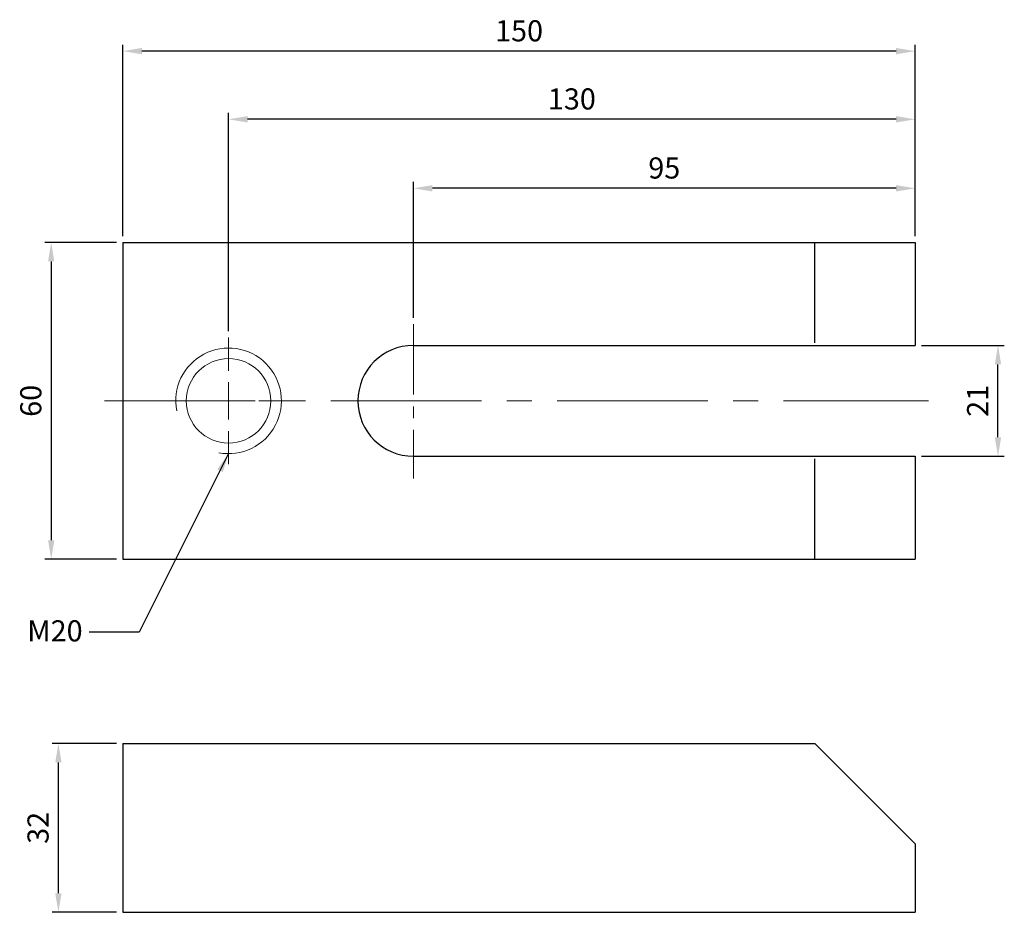
# Model space of a CAD drawing. Units: millimetres. Extents: x -20 to 167, y -97 to 72.
import ezdxf

# ---------------------------------------------------------------- set-up
doc = ezdxf.new("R2010")
doc.units = ezdxf.units.MM
doc.linetypes.add('CENTER2', pattern=[28.575, 19.05, -3.175, 3.175, -3.175])
doc.linetypes.add('CL-5', pattern=[7, 5, -0.5, 1, -0.5])
for name, color, linetype, lineweight in [('01', 4, 'Continuous', 20), ('CL', 1, 'CENTER2', 15), ('CLL', 1, 'Continuous', 13), ('G', 3, 'Continuous', 18), ('W', 7, 'Continuous', 30)]:
    doc.layers.add(name, color=color, linetype=linetype, lineweight=lineweight)
doc.layers.add('DIM', color=6, linetype='Continuous')
doc.styles.add('TXT-1', font='txt.shx', dxfattribs={"width": 0.9, "bigfont": 'chineset.shx'})
doc.dimstyles.new('ISO-25', dxfattribs={"dimscale": 2, "dimtxt": 2, "dimasz": 1.8, "dimexe": 0.6, "dimexo": 0.6, "dimgap": 0.66666, "dimtad": 1, "dimdec": 3, "dimdsep": 46, "dimtxsty": 'TXT-1', "dimcen": -2.5, "dimclrd": 256, "dimclre": 256, "dimclrt": 3, "dimadec": 0, "dimazin": 0, "dimtfac": 0.8, "dimtdec": 3, "dimtmove": 0, "dimatfit": 3, "dimfxl": 0, "dimlwd": -1, "dimarcsym": 0})

# ---------------------------------------------------------------- blocks, each defined once
blk = doc.blocks.new('*D12')
at = {"layer": 'Defpoints', "color": 0}
for p in [(-12.22, -64.87), (0, -64.87), (0, -96.87)]:
    blk.add_point(p, dxfattribs=at)
at = {"layer": 'DIM', "lineweight": -2}
for p, q in [((-1.2, -64.87), (-13.42, -64.87)), ((-1.2, -96.87), (-13.42, -96.87))]:
    blk.add_line(p, q, dxfattribs=at)
at = {"layer": 'DIM'}
blk.add_line((-12.22, -93.27), (-12.22, -68.47), dxfattribs=at)
for points in [[(-12.82, -68.47), (-11.62, -68.47), (-12.22, -64.87)], [(-12.82, -93.27), (-11.62, -93.27), (-12.22, -96.87)]]:
    blk.add_solid(points, dxfattribs=at)
at = {"layer": 'DIM', "color": 3, "insert": (-15.56, -80.87), "char_height": 4, "attachment_point": 5, "rotation": 90, "style": 'TXT-1'}
blk.add_mtext('32', dxfattribs=at)
blk = doc.blocks.new('*D13')
at = {"layer": 'Defpoints', "color": 0}
for p in [(150, 10.5), (165.69, 10.5), (150, -10.5)]:
    blk.add_point(p, dxfattribs=at)
at = {"layer": 'DIM', "lineweight": -2}
for p, q in [((151.2, 10.5), (166.89, 10.5)), ((151.2, -10.5), (166.89, -10.5))]:
    blk.add_line(p, q, dxfattribs=at)
at = {"layer": 'DIM'}
blk.add_line((165.69, -6.9), (165.69, 6.9), dxfattribs=at)
for points in [[(165.09, 6.9), (166.29, 6.9), (165.69, 10.5)], [(165.09, -6.9), (166.29, -6.9), (165.69, -10.5)]]:
    blk.add_solid(points, dxfattribs=at)
at = {"layer": 'DIM', "color": 3, "insert": (162.35, 0), "char_height": 4, "attachment_point": 5, "rotation": 90, "style": 'TXT-1'}
blk.add_mtext('21', dxfattribs=at)
blk = doc.blocks.new('螺絲-M10')
at = {"layer": '01'}
blk.add_circle((0, 0), 4, dxfattribs=at)
at = {"layer": 'CLL', "linetype": 'CL-5', "ltscale": 3}
for p, q in [((0, 2.857), (0, 6)), ((0, -1.758), (0, 1.758)), ((-6, 0), (-2.857, 0)), ((-1.758, 0), (1.758, 0)), ((2.857, 0), (6, 0)), ((0, -6), (0, -2.857))]:
    blk.add_line(p, q, dxfattribs=at)
at = {"layer": 'G'}
blk.add_arc((0, 0), 5, 259.19308, 190.80692, dxfattribs=at)
blk = doc.blocks.new('*D14')
at = {"layer": 'Defpoints', "color": 0}
for p in [(0, 30), (-13.59, -30), (0, -30)]:
    blk.add_point(p, dxfattribs=at)
at = {"layer": 'DIM', "lineweight": -2}
for p, q in [((-1.2, 30), (-14.79, 30)), ((-1.2, -30), (-14.79, -30))]:
    blk.add_line(p, q, dxfattribs=at)
at = {"layer": 'DIM'}
blk.add_line((-13.59, 26.4), (-13.59, -26.4), dxfattribs=at)
for points in [[(-14.19, 26.4), (-12.99, 26.4), (-13.59, 30)], [(-14.19, -26.4), (-12.99, -26.4), (-13.59, -30)]]:
    blk.add_solid(points, dxfattribs=at)
at = {"layer": 'DIM', "color": 3, "insert": (-16.93, 0), "char_height": 4, "attachment_point": 5, "rotation": 90, "style": 'TXT-1'}
blk.add_mtext('60', dxfattribs=at)
blk = doc.blocks.new('*D15')
at = {"layer": 'Defpoints', "color": 0}
for p in [(55, 40.25), (150, 30), (55, 14.51)]:
    blk.add_point(p, dxfattribs=at)
at = {"layer": 'DIM', "lineweight": -2}
for p, q in [((55, 15.71), (55, 41.45)), ((150, 31.2), (150, 41.45))]:
    blk.add_line(p, q, dxfattribs=at)
at = {"layer": 'DIM'}
blk.add_line((146.4, 40.25), (58.6, 40.25), dxfattribs=at)
for points in [[(58.6, 40.85), (58.6, 39.65), (55, 40.25)], [(146.4, 40.85), (146.4, 39.65), (150, 40.25)]]:
    blk.add_solid(points, dxfattribs=at)
at = {"layer": 'DIM', "color": 3, "insert": (102.5, 43.58), "char_height": 4, "attachment_point": 5, "style": 'TXT-1'}
blk.add_mtext('95', dxfattribs=at)
blk = doc.blocks.new('*D16')
at = {"layer": 'Defpoints', "color": 0}
for p in [(20, 53.32), (150, 30), (20, 12)]:
    blk.add_point(p, dxfattribs=at)
at = {"layer": 'DIM', "lineweight": -2}
for p, q in [((20, 13.2), (20, 54.52)), ((150, 31.2), (150, 54.52))]:
    blk.add_line(p, q, dxfattribs=at)
at = {"layer": 'DIM'}
blk.add_line((146.4, 53.32), (23.6, 53.32), dxfattribs=at)
for points in [[(23.6, 53.92), (23.6, 52.72), (20, 53.32)], [(146.4, 53.92), (146.4, 52.72), (150, 53.32)]]:
    blk.add_solid(points, dxfattribs=at)
at = {"layer": 'DIM', "color": 3, "insert": (85, 56.66), "char_height": 4, "attachment_point": 5, "style": 'TXT-1'}
blk.add_mtext('130', dxfattribs=at)
blk = doc.blocks.new('*D17')
at = {"layer": 'Defpoints', "color": 0}
for p in [(0, 66.23), (0, 30), (150, 30)]:
    blk.add_point(p, dxfattribs=at)
at = {"layer": 'DIM', "lineweight": -2}
for p, q in [((0, 31.2), (0, 67.43)), ((150, 31.2), (150, 67.43))]:
    blk.add_line(p, q, dxfattribs=at)
at = {"layer": 'DIM'}
blk.add_line((146.4, 66.23), (3.6, 66.23), dxfattribs=at)
for points in [[(3.6, 66.83), (3.6, 65.63), (0, 66.23)], [(146.4, 66.83), (146.4, 65.63), (150, 66.23)]]:
    blk.add_solid(points, dxfattribs=at)
at = {"layer": 'DIM', "color": 3, "insert": (75, 69.56), "char_height": 4, "attachment_point": 5, "style": 'TXT-1'}
blk.add_mtext('150', dxfattribs=at)

msp = doc.modelspace()

# ---------------------------------------------------------------- linework, layer by layer
at = {"layer": 'CL', "ltscale": 0.7}
msp.add_line((55, 14.5065), (55, -14.7367), dxfattribs=at)
at = {"layer": 'CL', "ltscale": 1.5}
msp.add_line((-3.5244, 0), (152.537, 0), dxfattribs=at)
at = {"layer": 'W'}
for p, q in [((0, 30), (150, 30)), ((0, 30), (0, -30)), ((131, 11), (131, 30)), ((150, 30), (150, 10.5)), ((55, 10.5), (150, 10.5)), ((55, -10.5), (150, -10.5)), ((131, -30), (131, -11)), ((150, -10.5), (150, -30)), ((0, -30), (150, -30)), ((0, -64.8672), (131, -64.8672)), ((0, -64.8672), (0, -96.8672)), ((131, -64.8672), (150, -83.8672)), ((150, -83.8672), (150, -96.8672)), ((0, -96.8672), (150, -96.8672))]:
    msp.add_line(p, q, dxfattribs=at)
msp.add_arc((55, 0), 10.5, 90, 270, dxfattribs=at)

# ---------------------------------------------------------------- block references
at = {"xscale": 2, "yscale": 2, "zscale": 2}
msp.add_blockref('螺絲-M10', (20, 0), dxfattribs=at)

# ---------------------------------------------------------------- texts
at = {"layer": 'DIM', "insert": (-18.1249, -41.5632), "char_height": 4, "attachment_point": 1}
msp.add_mtext('{\\C3;M20}', dxfattribs=at)

# ---------------------------------------------------------------- dimensions: what is measured, and where the dimension line sits
at = {"layer": 'DIM'}
for base, p2, picture, middle in [((0, 66.2283), (0, 30), '*D17', (75, 69.5616)), ((20, 53.3224), (20, 12), '*D16', (85, 56.6557)), ((55, 40.2495), (55, 14.5065), '*D15', (102.5, 43.5828))]:
    dim = msp.add_linear_dim(base=base, p1=(150, 30), p2=p2, dimstyle='ISO-25', dxfattribs=at)
    dim.commit()
    dim.dimension.update_dxf_attribs({"geometry": picture, "text_midpoint": middle})
for base, p1, p2, picture, middle in [((-13.5943, -30), (0, 30), (0, -30), '*D14', (-16.9276, 0)), ((165.6872, 10.5), (150, -10.5), (150, 10.5), '*D13', (162.3539, 0)), ((-12.2246, -64.8672), (0, -96.8672), (0, -64.8672), '*D12', (-15.558, -80.8672))]:
    dim = msp.add_linear_dim(base=base, p1=p1, p2=p2, angle=90, dimstyle='ISO-25', dxfattribs=at)
    dim.commit()
    dim.dimension.update_dxf_attribs({"geometry": picture, "text_midpoint": middle})

# ---------------------------------------------------------------- leaders
msp.add_leader([(20, -10), (3.0615, -43.7809), (-6.4209, -43.7809)], dimstyle='ISO-25', dxfattribs=at)

doc.saveas('drawing.dxf')
